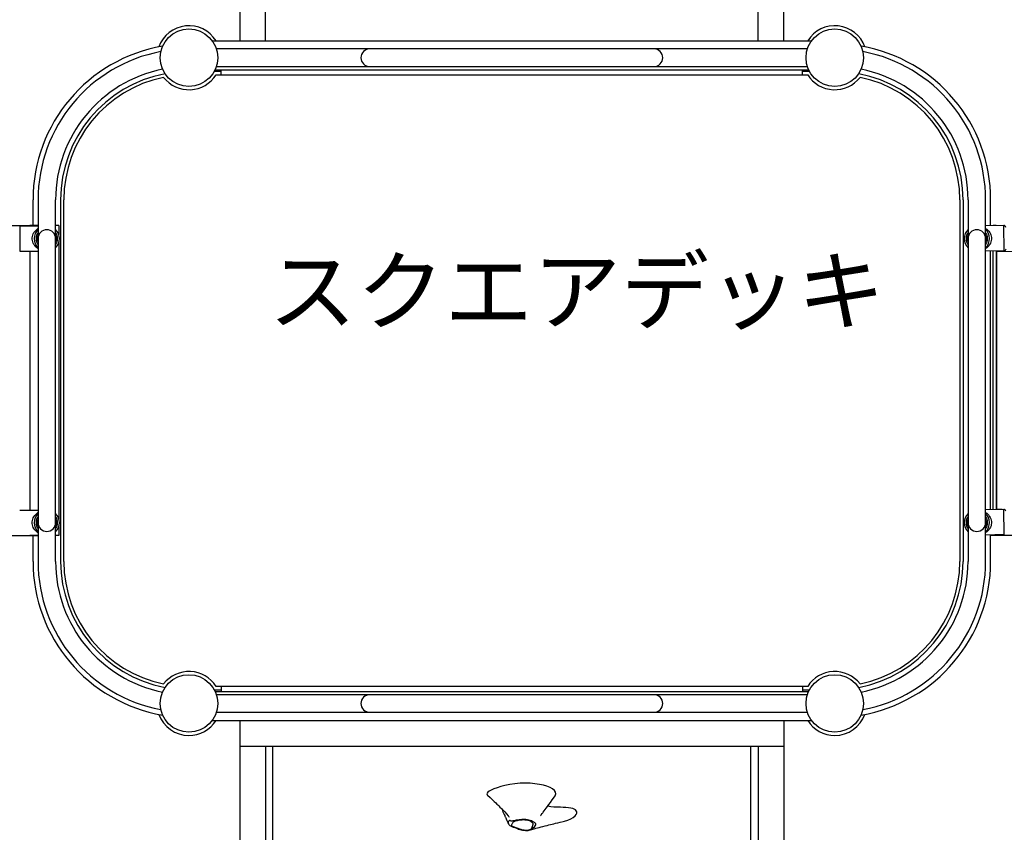
# Model space of a CAD drawing. Extents: x 0 to 21000, y -2002 to 14850.
# Drawn here: x 7200 to 8725, y 10519 to 11777 of the extents above; entities that cross this region are included whole.
import ezdxf

# ---------------------------------------------------------------- set-up
doc = ezdxf.new("R2010")
doc.units = 0
doc.header["$LTSCALE"] = 50
doc.header["$MEASUREMENT"] = 0
doc.linetypes.add('DIMENSION', pattern=[2e-15, 1e-15, 1e-15])
doc.layers.get('0').update_dxf_attribs({"linetype": 'CONTINUOUS'})
doc.layers.get('Defpoints').update_dxf_attribs({"linetype": 'CONTINUOUS'})
doc.layers.add('TEXT_0', color=7, linetype='CONTINUOUS')
doc.styles.add('STD', font='TXT', dxfattribs={"bigfont": 'BIGFONT'})
doc.dimstyles.new('ASKSTANDARD', dxfattribs={"dimscale": 20, "dimtxt": 2, "dimasz": 1.5, "dimexe": 1, "dimexo": 1, "dimgap": 1, "dimtad": 0, "dimdec": 1, "dimdsep": 46, "dimtxsty": 'STD', "dimcen": 0, "dimclrd": 3, "dimclre": 3, "dimclrt": 3, "dimadec": 0, "dimazin": 0, "dimtfac": 0.7, "dimtdec": 1, "dimtix": 1, "dimtmove": 0, "dimatfit": 3, "dimfxl": 0, "dimtvp": 1, "dimtolj": 1, "dimtzin": 0, "dimarcsym": 0})

# ---------------------------------------------------------------- blocks, each defined once
blk = doc.blocks.new('*D18')
at = {"color": 3, "linetype": 'DIMENSION', "lineweight": -2}
for p, q in [((7262.1, 12217.8), (6886.7, 12217.8)), ((6936.7, 12142.8), (6936.7, 11293.2)), ((7123.8, 11218.2), (6886.7, 11218.2))]:
    blk.add_line(p, q, dxfattribs=at)
at = {"color": 3, "linetype": 'DIMENSION'}
for points in [[(6924.2, 12142.8), (6949.2, 12142.8), (6936.7, 12217.8)], [(6924.2, 11293.2), (6949.2, 11293.2), (6936.7, 11218.2)]]:
    blk.add_solid(points, dxfattribs=at)
at = {"layer": 'Defpoints', "color": 0, "linetype": 'DIMENSION'}
for p in [(7312.1, 12217.8), (6936.7, 11218.2), (7173.8, 11218.2)]:
    blk.add_point(p, dxfattribs=at)
at = {"color": 3, "linetype": 'DIMENSION', "insert": (6836.7, 11718), "char_height": 100, "attachment_point": 5, "rotation": 90, "style": 'STD'}
blk.add_mtext('\\A1;1000', dxfattribs=at)
blk = doc.blocks.new('*D19')
at = {"color": 3, "linetype": 'DIMENSION', "lineweight": -2}
for p, q in [((7123.8, 11218.2), (6886.7, 11218.2)), ((6936.7, 10293.7), (6936.7, 11143.2)), ((7262.1, 10218.7), (6886.7, 10218.7))]:
    blk.add_line(p, q, dxfattribs=at)
at = {"color": 3, "linetype": 'DIMENSION'}
for points in [[(6924.2, 11143.2), (6949.2, 11143.2), (6936.7, 11218.2)], [(6924.2, 10293.7), (6949.2, 10293.7), (6936.7, 10218.7)]]:
    blk.add_solid(points, dxfattribs=at)
at = {"layer": 'Defpoints', "color": 0, "linetype": 'DIMENSION'}
for p in [(6936.7, 11218.2), (7173.8, 11218.2), (7312.1, 10218.7)]:
    blk.add_point(p, dxfattribs=at)
at = {"color": 3, "linetype": 'DIMENSION', "insert": (6836.7, 10718.4), "char_height": 100, "attachment_point": 5, "rotation": 90, "style": 'STD'}
blk.add_mtext('\\A1;1000', dxfattribs=at)

msp = doc.modelspace()

# ---------------------------------------------------------------- linework, layer by layer
at = {"color": 7, "linetype": 'Continuous'}
for p, q in [((7540.787, 12239.567), (7540.787, 11744.567)), ((8383.487, 11744.567), (8383.487, 12239.567)), ((7498.059, 11744.567), (8426.216, 11744.567)), ((7742.137, 11731.817), (7504.567, 11731.817)), ((8182.137, 11731.817), (7742.137, 11731.817)), ((8419.714, 11731.817), (8182.137, 11731.817)), ((7512.137, 11696.867), (7501.238, 11696.867)), ((7502.596, 11699.567), (8421.679, 11699.567)), ((7504.561, 11704.617), (7742.137, 11704.617)), ((7512.137, 11691.867), (7512.137, 11699.567)), ((7742.137, 11704.617), (8182.137, 11704.617)), ((8182.137, 11704.617), (8419.708, 11704.617)), ((8412.137, 11691.867), (8412.137, 11699.567)), ((8423.037, 11696.867), (8412.137, 11696.867)), ((7504.1, 11691.867), (8420.175, 11691.867)), ((7220.787, 11458.217), (7220.787, 11498.217)), ((7228.537, 11498.217), (7228.537, 11438.217)), ((7255.737, 11438.217), (7255.737, 11498.217)), ((7263.487, 11498.217), (7263.487, 11218.217)), ((7268.487, 10938.217), (7268.487, 11498.217)), ((8655.787, 11498.217), (8655.787, 10938.217)), ((8660.787, 11498.217), (8660.787, 11218.217)), ((8668.537, 11498.217), (8668.537, 11438.217)), ((8695.737, 11438.217), (8695.737, 11498.217)), ((8703.487, 11458.13), (8703.487, 11498.217)), ((7174.287, 11458.217), (7215.787, 11458.217)), ((7200.137, 11457.817), (7228.537, 11457.817)), ((7200.137, 11457.817), (7200.137, 11418.617)), ((7215.787, 11457.817), (7215.787, 11458.217)), ((7228.537, 11458.217), (7215.787, 11458.217)), ((7215.787, 11458.217), (7215.787, 11457.817)), ((7260.787, 11458.217), (7255.737, 11458.217)), ((7260.787, 11458.217), (7260.787, 11444.245)), ((8723.848, 11458.426), (8695.737, 11458.017)), ((8707.137, 11458.788), (8712.137, 11458.788)), ((8707.137, 11458.183), (8707.137, 11458.788)), ((8712.137, 11458.788), (8712.137, 11458.255)), ((8724.418, 11419.23), (8723.848, 11458.426)), ((7228.537, 11438.217), (7228.537, 10998.217)), ((7255.737, 10998.217), (7255.737, 11438.217)), ((8668.537, 11438.217), (8668.537, 10998.217)), ((8668.537, 11438.217), (8668.537, 10998.217)), ((8695.737, 10998.217), (8695.737, 11438.217)), ((7200.137, 11418.617), (7228.537, 11418.617)), ((7215.787, 11418.617), (7215.787, 11017.817)), ((7215.787, 11418.617), (7215.787, 11017.817)), ((7260.787, 11432.189), (7260.787, 11004.245)), ((8724.418, 11419.23), (8695.737, 11418.813)), ((8703.487, 11218.217), (8703.487, 11418.925)), ((8707.137, 11018.44), (8707.137, 11418.978)), ((8712.137, 11419.051), (8712.137, 11018.563)), ((8713.137, 11018.788), (8713.137, 11418.788)), ((7263.487, 11218.217), (7263.487, 10938.217)), ((8660.787, 11218.217), (8660.787, 10938.217)), ((8703.487, 11018.35), (8703.487, 11218.217)), ((7200.137, 11017.817), (7228.537, 11017.817)), ((8723.641, 11018.847), (8695.737, 11018.158)), ((8721.231, 11018.788), (8713.137, 11018.788)), ((8724.608, 10979.659), (8723.641, 11018.847)), ((7228.537, 10998.217), (7228.537, 10938.217)), ((7255.737, 10938.217), (7255.737, 10998.217)), ((7260.787, 10992.189), (7260.787, 10978.217)), ((8668.537, 10998.217), (8668.537, 10938.217)), ((8695.737, 10938.217), (8695.737, 10998.217)), ((7174.287, 10978.217), (7215.787, 10978.217)), ((7200.137, 10978.617), (7228.537, 10978.617)), ((7215.787, 10978.617), (7215.787, 10978.217)), ((7215.787, 10978.617), (7215.787, 10978.217)), ((7228.537, 10978.217), (7215.787, 10978.217)), ((7220.787, 10938.217), (7220.787, 10978.217)), ((7260.787, 10978.217), (7255.737, 10978.217)), ((8724.608, 10979.659), (8695.737, 10978.946)), ((8703.487, 10938.217), (8703.487, 10979.138)), ((9764.216, 10978.217), (8703.487, 10978.217)), ((8707.137, 10978.788), (8707.137, 10979.228)), ((8707.137, 10978.788), (8712.137, 10978.788)), ((8712.137, 10979.351), (8712.137, 10978.788)), ((7501.238, 10739.567), (7512.137, 10739.567)), ((7502.596, 10736.867), (8421.679, 10736.867)), ((8420.175, 10744.567), (7504.1, 10744.567)), ((7512.137, 10744.567), (7512.137, 10736.867)), ((7668.137, 10744.567), (7663.137, 10744.567)), ((8412.137, 10744.567), (8412.137, 10736.867)), ((8412.137, 10739.567), (8423.037, 10739.567)), ((7742.137, 10731.817), (7504.567, 10731.817)), ((8182.137, 10731.817), (7742.137, 10731.817)), ((8419.714, 10731.817), (8182.137, 10731.817)), ((7504.561, 10704.617), (7742.137, 10704.617)), ((7742.137, 10704.617), (8182.137, 10704.617)), ((8182.137, 10704.617), (8419.708, 10704.617)), ((7498.059, 10691.867), (8426.216, 10691.867)), ((7540.798, 10691.867), (7540.798, 10198.659)), ((8383.477, 10691.867), (8383.477, 10198.659)), ((7540.798, 10651.867), (8383.477, 10651.867)), ((7580.798, 10651.867), (7580.798, 10198.659)), ((7592.078, 10260.897), (7592.078, 10651.867)), ((8332.196, 10260.897), (8332.196, 10651.867)), ((8343.477, 10651.867), (8343.477, 10198.659)), ((7991.117, 10522.572), (7990.943, 10522.517))]:
    msp.add_line(p, q, dxfattribs=at)
at = {"color": 7, "linetype": 'Continuous', "lineweight": -3}
for p, q in [((7580.787, 11744.567), (7580.787, 12239.567)), ((8343.487, 11744.567), (8343.487, 12239.567))]:
    msp.add_line(p, q, dxfattribs=at)
at = {"color": 7, "linetype": 'Continuous', "lineweight": 0}
msp.add_line((8919.716, 11418.217), (8713.137, 11418.217), dxfattribs=at)
at = {"color": 7, "linetype": 'Continuous', "flags": 128}
for points in [[(7228.537, 11422.563), (7228.461, 11422.613), (7226.595, 11423.987), (7224.913, 11425.528), (7223.432, 11427.218), (7222.17, 11429.036), (7221.143, 11430.962), (7220.361, 11432.973), (7219.835, 11435.046), (7219.571, 11437.156), (7219.571, 11439.278), (7219.835, 11441.388), (7220.361, 11443.46), (7221.143, 11445.471), (7222.17, 11447.398), (7223.432, 11449.216), (7224.913, 11450.906), (7226.595, 11452.446), (7228.461, 11453.82), (7228.537, 11453.871)], [(8695.737, 11453.92), (8697.471, 11452.671), (8699.176, 11451.155), (8700.681, 11449.487), (8701.969, 11447.687), (8703.025, 11445.776), (8703.835, 11443.777), (8704.391, 11441.712), (8704.686, 11439.606), (8704.717, 11437.484), (8704.484, 11435.371), (8703.988, 11433.291), (8703.236, 11431.268), (8702.236, 11429.327), (8701.001, 11427.491), (8699.545, 11425.78), (8697.885, 11424.215), (8696.04, 11422.814), (8695.737, 11422.612)], [(7228.537, 10982.563), (7228.461, 10982.613), (7226.595, 10983.987), (7224.913, 10985.528), (7223.432, 10987.218), (7222.17, 10989.036), (7221.143, 10990.962), (7220.361, 10992.973), (7219.835, 10995.046), (7219.571, 10997.156), (7219.571, 10999.278), (7219.835, 11001.388), (7220.361, 11003.46), (7221.143, 11005.471), (7222.17, 11007.398), (7223.432, 11009.216), (7224.913, 11010.906), (7226.595, 11012.446), (7228.461, 11013.82), (7228.537, 11013.871)], [(8695.737, 11013.954), (8697.324, 11012.825), (8699.044, 11011.327), (8700.566, 11009.674), (8701.872, 11007.887), (8702.947, 11005.987), (8703.778, 11003.996), (8704.355, 11001.937), (8704.671, 10999.834), (8704.724, 10997.713), (8704.511, 10995.597), (8704.036, 10993.512), (8703.305, 10991.482), (8702.325, 10989.531), (8701.109, 10987.682), (8699.67, 10985.957), (8698.026, 10984.375), (8696.195, 10982.956), (8695.737, 10982.645)], [(8028.053, 10573.484), (8029.312, 10575.334), (8030.161, 10578.174), (8029.673, 10580.896), (8027.952, 10583.469), (8025.109, 10585.861), (8021.257, 10588.04), (8016.508, 10589.972), (8010.973, 10591.628), (8004.766, 10592.973), (7997.886, 10593.99), (7990.544, 10594.62), (7982.858, 10594.83), (7974.946, 10594.587), (7966.929, 10593.863), (7958.988, 10592.694), (7951.337, 10591.16), (7945.05, 10589.58), (7939.295, 10587.833), (7934.215, 10585.972), (7929.956, 10584.05), (7927.236, 10582.504), (7925.208, 10580.979), (7923.944, 10579.502), (7923.52, 10578.102), (7924.009, 10576.804), (7924.44, 10576.438)], [(7924.334, 10576.449), (7928.521, 10572.483), (7932.045, 10569.131), (7934.918, 10566.383), (7937.187, 10564.204), (7938.999, 10562.454), (7940.407, 10561.089), (7941.773, 10559.758), (7943.759, 10557.809), (7946.051, 10555.538), (7947.855, 10553.725), (7949.286, 10552.268), (7951.064, 10550.422), (7953.995, 10547.237), (7956.319, 10544.432), (7957.214, 10543.205), (7957.798, 10542.362), (7957.971, 10542.169), (7958.075, 10542.124)], [(8006.55, 10544.03), (8006.551, 10544.029), (8006.556, 10544.035), (8006.679, 10544.198), (8007.113, 10544.778), (8007.762, 10545.651), (8009.192, 10547.645), (8009.977, 10548.753), (8010.761, 10549.855), (8012.354, 10552.077), (8013.69, 10553.924), (8015.173, 10555.964), (8017.269, 10558.829), (8019.361, 10561.674), (8021.861, 10565.057), (8024.781, 10568.993), (8028.135, 10573.499)], [(7947.966, 10553.613), (7947.663, 10552.577), (7947.936, 10551.519)], [(7947.855, 10551.51), (7949.221, 10548.595), (7950.318, 10546.258), (7951.123, 10544.524), (7951.529, 10543.633), (7951.852, 10542.92), (7952.207, 10542.144), (7952.596, 10541.302), (7953.284, 10539.812), (7954.09, 10538.077), (7955.102, 10535.919), (7956.344, 10533.256), (7956.828, 10532.135)], [(8056.32, 10555.551), (8053.242, 10556.28), (8049.662, 10556.799), (8045.722, 10557.151), (8041.564, 10557.381), (8037.329, 10557.533), (8031.906, 10557.685), (8026.914, 10557.876), (8022.673, 10558.203), (8020.502, 10558.53), (8018.852, 10558.978), (8017.803, 10559.555)], [(8041.457, 10535.498), (8043.413, 10535.942), (8048.723, 10537.565), (8053.417, 10539.485), (8057.32, 10541.684), (8060.256, 10544.136), (8061.865, 10546.304), (8062.649, 10548.489), (8062.547, 10550.598), (8061.852, 10552.075), (8060.6, 10553.419), (8058.764, 10554.59), (8056.32, 10555.551)], [(7956.871, 10532.15), (7956.679, 10532.914), (7956.765, 10534.246), (7957.18, 10535.404)], [(7957.18, 10535.404), (7957.605, 10536.154), (7958.287, 10537.055), (7958.737, 10537.436), (7959.006, 10537.415), (7959.684, 10536.881), (7960.621, 10536.49), (7961.357, 10536.437), (7963.349, 10536.717), (7964.26, 10536.917), (7964.711, 10537.021), (7965.612, 10537.229), (7969.32, 10538.006), (7973.329, 10538.617), (7977.553, 10538.973), (7980.137, 10539.03), (7982.722, 10538.951), (7984.019, 10538.854), (7986.179, 10538.587), (7988.209, 10538.198), (7990.556, 10537.547), (7992.617, 10536.769), (7994.838, 10535.652), (7996.638, 10534.497), (7997.934, 10533.595), (7998.86, 10532.894), (7999.141, 10532.385), (7999.013, 10531.652), (7998.503, 10530.313), (7997.735, 10528.667), (7996.15, 10526.294), (7994.885, 10524.917), (7993.424, 10523.719), (7991.787, 10522.783), (7991.117, 10522.572)], [(7961.986, 10531.19), (7961.62, 10530.436), (7961.46, 10529.674), (7961.707, 10528.986), (7961.729, 10528.961), (7962.613, 10528.343), (7964.432, 10527.553), (7973.802, 10524.152), (7975.986, 10523.399), (7978.411, 10522.788), (7981.012, 10522.38), (7983.741, 10522.147), (7986.819, 10522.161), (7988.57, 10522.403), (7990.007, 10522.868), (7991.361, 10523.64), (7992.513, 10524.648), (7993.316, 10525.712), (7994.001, 10527.282), (7994.767, 10529.674), (7995.161, 10531.386), (7994.893, 10532.437), (7994.181, 10533.455), (7992.789, 10534.65), (7990.92, 10535.735), (7989.157, 10536.473), (7987.125, 10537.086), (7983.563, 10537.685), (7982.451, 10537.767), (7980.168, 10537.813), (7977.889, 10537.724), (7974.061, 10537.319), (7970.456, 10536.656), (7967.203, 10535.785), (7966.456, 10535.534), (7966.095, 10535.403), (7965.402, 10535.128), (7964.174, 10534.516), (7963.627, 10533.992), (7962.386, 10531.861), (7961.986, 10531.19)], [(7991.135, 10522.513), (7993.014, 10523.139), (7994.729, 10523.664), (7995.856, 10523.998), (7996.909, 10524.302), (7998.033, 10524.621), (7999.227, 10524.953), (8001.963, 10525.697), (8004.434, 10526.35), (8007.327, 10527.101), (8010.366, 10527.875), (8013.714, 10528.717), (8016.601, 10529.434), (8019.573, 10530.166), (8022.126, 10530.791), (8024.494, 10531.368), (8027.066, 10531.992), (8029.817, 10532.657), (8033.109, 10533.451), (8037.025, 10534.391), (8041.537, 10535.47)], [(7957.011, 10531.766), (7956.933, 10531.9), (7956.871, 10532.15)], [(7957.014, 10531.768), (7957.474, 10530.887), (7958.313, 10529.883), (7959.088, 10529.234), (7959.924, 10528.695), (7960.89, 10528.194), (7962.344, 10527.577), (7964.309, 10526.844), (7966.708, 10525.978), (7970.828, 10524.5), (7972.694, 10523.811), (7974.585, 10523.178), (7976.436, 10522.678), (7978.553, 10522.262), (7980.888, 10521.94), (7983.45, 10521.734), (7985.461, 10521.688), (7987.296, 10521.762), (7989.018, 10521.975), (7990.574, 10522.34), (7990.958, 10522.481)]]:
    msp.add_lwpolyline(points, dxfattribs=at)
at = {"color": 7, "linetype": 'Continuous'}
for centre in [(7462.137, 11718.217), (8462.137, 11718.217), (7462.137, 10718.217), (8462.137, 10718.217)]:
    msp.add_circle(centre, 44.55, dxfattribs=at)
for centre, radius, start, end in [((7462.137, 11718.217), 49.55, 32.126212, 160.173586), ((8462.137, 11718.217), 49.55, 19.826414, 147.873788), ((7462.137, 11498.217), 241.35, 99.734122, 180), ((7462.137, 11498.217), 233.6, 100.740943, 180), ((7742.137, 11718.217), 13.6, 90, 180), ((8182.137, 11718.217), 13.6, 0, 90), ((8462.137, 11498.217), 241.35, 0, 80.265878), ((8462.137, 11498.217), 233.6, 0, 79.259092), ((7742.137, 11718.217), 13.6, 180, 270), ((8182.137, 11718.217), 13.6, 270, 0), ((7462.137, 11498.217), 206.4, 101.427956, 180), ((7462.137, 11498.217), 198.65, 100.732201, 180), ((8462.137, 11498.217), 198.65, 0, 79.267799), ((8462.137, 11498.217), 206.4, 0, 78.571424), ((7462.137, 11498.217), 193.65, 101.668585, 180), ((7462.137, 11718.217), 49.55, 217.77433, 327.873788), ((8462.137, 11718.217), 49.55, 212.126212, 322.22567), ((8462.137, 11498.217), 193.65, 0, 78.331415), ((7242.137, 11438.217), 19.6, 133.93784, 180), ((7242.137, 11438.217), 13.6, 0, 180), ((7242.137, 11438.217), 19.6, 313.93784, 46.06216), ((8682.137, 11438.217), 19.6, 133.93784, 226.06216), ((8682.137, 11438.217), 19.6, 133.93784, 226.06216), ((8682.137, 11438.217), 13.6, 0, 180), ((8682.137, 11438.217), 13.6, 0, 180), ((8682.137, 11438.217), 19.6, 0.833638, 46.302598), ((8723.892, 11455.426), 3, 0.833638, 90.833638), ((7242.137, 11438.217), 19.6, 180, 226.06216), ((7242.137, 11438.217), 16.6, 145.012495, 180), ((7242.137, 11438.217), 16.6, 180, 214.987505), ((7242.137, 11438.217), 14.6, 158.670937, 180), ((7242.137, 11438.217), 14.6, 180, 201.329063), ((7242.137, 11438.217), 16.6, 325.012495, 34.987505), ((7242.137, 11438.217), 14.6, 338.670937, 21.329063), ((8682.137, 11438.217), 16.6, 145.012495, 214.987505), ((8682.137, 11438.217), 16.6, 145.012495, 214.987505), ((8682.137, 11438.217), 14.6, 158.670937, 201.329063), ((8682.137, 11438.217), 14.6, 158.670937, 201.329063), ((8682.137, 11438.217), 16.6, 0.833638, 34.987505), ((8682.137, 11438.217), 14.6, 0.833638, 21.329063), ((8682.137, 11438.217), 19.6, 313.93784, 0.833638), ((8682.137, 11438.217), 16.6, 325.012495, 0.833638), ((8682.137, 11438.217), 14.6, 338.670937, 0.833638), ((8724.375, 11422.23), 3, 270.833638, 0.833638), ((7242.137, 10998.217), 19.6, 133.93784, 180), ((7242.137, 10998.217), 16.6, 145.012495, 180), ((7242.137, 10998.217), 19.6, 313.93784, 46.06216), ((7242.137, 10998.217), 16.6, 325.012495, 34.987505), ((8682.137, 10998.217), 19.6, 133.93784, 226.06216), ((8682.137, 10998.217), 16.6, 145.012495, 214.987505), ((8682.137, 10998.217), 19.6, 1.413746, 46.302598), ((8682.137, 10998.217), 16.6, 1.413746, 34.987505), ((8723.715, 11015.848), 3, 1.413746, 91.413746), ((7242.137, 10998.217), 19.6, 180, 226.06216), ((7242.137, 10998.217), 16.6, 180, 214.987505), ((7242.137, 10998.217), 14.6, 158.670937, 180), ((7242.137, 10998.217), 14.6, 180, 201.329063), ((7242.137, 10998.217), 13.6, 180, 0), ((7242.137, 10998.217), 14.6, 338.670937, 21.329063), ((8682.137, 10998.217), 14.6, 158.670937, 201.329063), ((8682.137, 10998.217), 13.6, 180, 0), ((8682.137, 10998.217), 14.6, 1.413746, 21.329063), ((8682.137, 10998.217), 19.6, 313.93784, 1.413746), ((8682.137, 10998.217), 16.6, 325.012495, 1.413746), ((8682.137, 10998.217), 14.6, 338.670937, 1.413746), ((7462.137, 10938.217), 241.35, 180, 260.265878), ((7462.137, 10938.217), 233.6, 180, 259.25764), ((7462.137, 10938.217), 206.4, 180, 258.571687), ((7462.137, 10938.217), 198.65, 180, 259.267799), ((7462.137, 10938.217), 193.65, 180, 258.331415), ((8462.137, 10938.217), 198.65, 280.732201, 0), ((8462.137, 10938.217), 193.65, 281.668585, 0), ((8462.137, 10938.217), 241.35, 279.734122, 0), ((8462.137, 10938.217), 206.4, 281.427877, 0), ((8462.137, 10938.217), 233.6, 280.742858, 0), ((7462.137, 10718.217), 49.55, 32.126212, 142.22567), ((8462.137, 10718.217), 49.55, 37.77433, 147.873788), ((7742.137, 10718.217), 13.6, 90, 180), ((7742.137, 10718.217), 13.6, 180, 270), ((8182.137, 10718.217), 13.6, 0, 90), ((8182.137, 10718.217), 13.6, 270, 0), ((7462.137, 10718.217), 49.55, 199.826414, 270), ((7462.137, 10718.217), 49.55, 270, 327.873788), ((8462.137, 10718.217), 49.55, 212.126212, 270), ((8462.137, 10718.217), 49.55, 270, 340.173586)]:
    msp.add_arc(centre, radius, start, end, dxfattribs=at)

# ---------------------------------------------------------------- texts
at = {"layer": 'TEXT_0', "color": 3, "linetype": 'DIMENSION', "insert": (7585.219, 11275.887), "char_height": 100, "attachment_point": 7, "style": 'STD'}
msp.add_mtext('スクエアデッキ', dxfattribs=at)

# ---------------------------------------------------------------- dimensions: what is measured, and where the dimension line sits
at = {"color": 7, "linetype": 'DIMENSION'}
for p1, angle, picture, middle in [((7312.137, 12217.775), 90, '*D18', (6836.729, 11717.996)), ((7312.137, 10218.659), 270, '*D19', (6836.729, 10718.438))]:
    dim = msp.add_linear_dim(base=(6936.729, 11218.217), p1=p1, p2=(7173.815, 11218.217), angle=angle, text='1000', dimstyle='ASKSTANDARD', override={"dimscale": 50, "dimtad": 3, "dimpost": '<>'}, dxfattribs=at)
    dim.commit()
    dim.dimension.update_dxf_attribs({"geometry": picture, "text_midpoint": middle})

doc.saveas('drawing.dxf')
